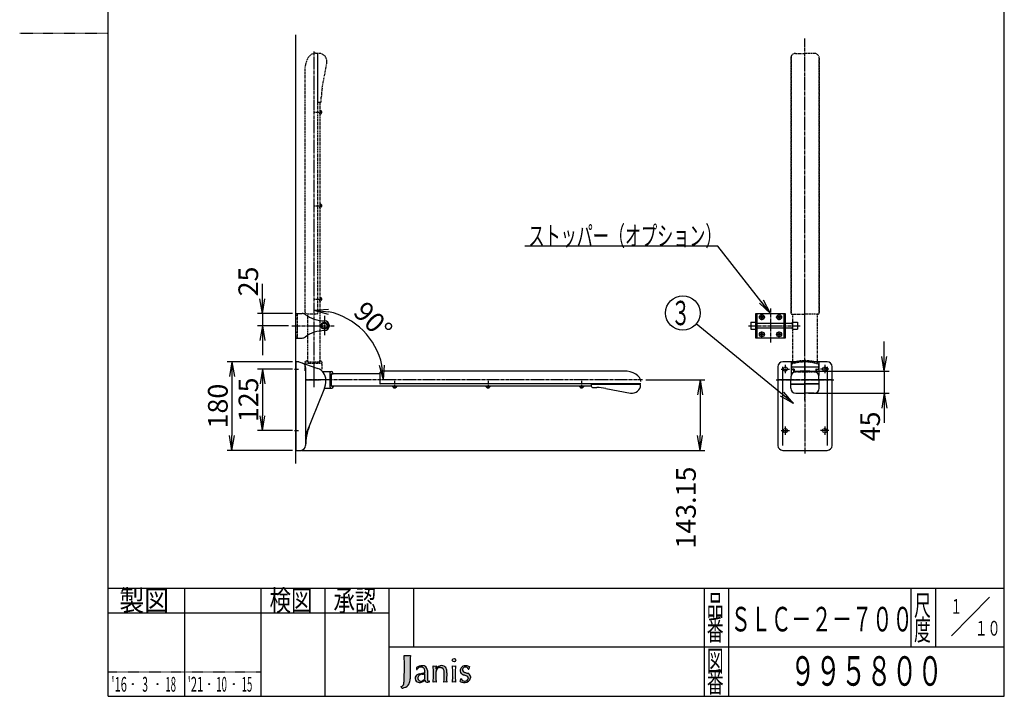
# Model space of a CAD drawing. Extents: x -6 to 1994, y 143 to 2894.
# Drawn here: x -6 to 1994, y 143 to 1519 of the extents above; entities that cross this region are included whole.
import ezdxf
from ezdxf.enums import TextEntityAlignment as Align

# ---------------------------------------------------------------- set-up
doc = ezdxf.new("R2010")
doc.units = 0
for name, pattern in [('EXLTYPE1', [3, 2, -1]), ('EXLTYPE2', [2, 1, -1]), ('EXLTYPE3', [10, 7, -1, 1, -1]), ('EXLTYPE7', [13, 10, -1, 1, -1]), ('EXLTYPE9', [2.5, 1.5, -1])]:
    doc.linetypes.add(name, pattern=pattern)
doc.layers.get('0').update_dxf_attribs({"linetype": 'CONTINUOUS'})
doc.layers.get('DEFPOINTS').update_dxf_attribs({"linetype": 'CONTINUOUS'})
for name, color, linetype in [('図', 7, 'CONTINUOUS'), ('図枠', 7, 'CONTINUOUS'), ('寸法', 7, 'CONTINUOUS')]:
    doc.layers.add(name, color=color, linetype=linetype)
doc.styles.add('EXCADDIM1', font='monotxt', dxfattribs={"width": 0.84, "bigfont": 'extfont'})
doc.styles.add('EXCADSTD', font='monotxt', dxfattribs={"bigfont": 'extfont'})
doc.styles.get("Standard").update_dxf_attribs({"font": 'monotxt', "bigfont": 'extfont'})
doc.dimstyles.new('ISO-25', dxfattribs={"dimtxt": 2.5, "dimasz": 2.5, "dimexe": 1.25, "dimexo": 0.625, "dimtad": 1, "dimtxsty": 'STANDARD', "dimcen": 2.5, "dimazin": 3, "dimtfac": 1, "dimtmove": 0, "dimatfit": 3})

# ---------------------------------------------------------------- blocks, each defined once
blk = doc.blocks.new('EX_NORM')
at = {"color": 0, "linetype": 'CONTINUOUS'}
for q in [(-1, 0.167), (-1, 0), (-1, -0.167)]:
    blk.add_line((0, 0), q, dxfattribs=at)
blk = doc.blocks.new('*D21')
at = {"layer": 'DEFPOINTS', "color": 0}
for p in [(555, 808.2), (487.2, 683.2), (555, 683.2)]:
    blk.add_point(p, dxfattribs=at)
at = {"layer": '寸法', "color": 3, "linetype": 'CONTINUOUS'}
for p, q in [((548, 808.2), (477.2, 808.2)), ((487.2, 778.2), (487.2, 713.2)), ((548, 683.2), (477.2, 683.2))]:
    blk.add_line(p, q, dxfattribs=at)
at = {"layer": '寸法', "color": 3, "xscale": 30, "yscale": 30, "zscale": 30}
for p, rotation in [((487.2, 808.2), 90), ((487.2, 683.2), 270)]:
    blk.add_blockref('EX_NORM', p, dxfattribs=dict(at, rotation=rotation))
at = {"layer": '寸法', "color": 2, "insert": (463.7, 745.7), "char_height": 40, "attachment_point": 5, "rotation": 90, "style": 'EXCADDIM1'}
blk.add_mtext('125', dxfattribs=at)
blk = doc.blocks.new('*D22')
at = {"layer": 'DEFPOINTS', "color": 0}
for p in [(555, 823), (425.2, 643), (555, 643)]:
    blk.add_point(p, dxfattribs=at)
at = {"layer": '寸法', "color": 3, "linetype": 'CONTINUOUS'}
for p, q in [((548, 823), (415.2, 823)), ((425.2, 793), (425.2, 673)), ((548, 643), (415.2, 643))]:
    blk.add_line(p, q, dxfattribs=at)
at = {"layer": '寸法', "color": 3, "xscale": 30, "yscale": 30, "zscale": 30}
for p, rotation in [((425.2, 823), 90), ((425.2, 643), 270)]:
    blk.add_blockref('EX_NORM', p, dxfattribs=dict(at, rotation=rotation))
at = {"layer": '寸法', "color": 2, "insert": (401.7, 733), "char_height": 40, "attachment_point": 5, "rotation": 90, "style": 'EXCADDIM1'}
blk.add_mtext('180', dxfattribs=at)
blk = doc.blocks.new('*D23')
at = {"layer": 'DEFPOINTS', "color": 0}
for p in [(555, 921.3), (487, 896.3), (547, 896.3)]:
    blk.add_point(p, dxfattribs=at)
at = {"layer": '寸法', "color": 3, "linetype": 'CONTINUOUS'}
for p, q in [((487, 951.3), (487, 981.3)), ((548, 921.3), (477, 921.3)), ((487, 921.3), (487, 896.3)), ((540, 896.3), (477, 896.3)), ((487, 866.3), (487, 836.3))]:
    blk.add_line(p, q, dxfattribs=at)
at = {"layer": '寸法', "color": 3, "xscale": 30, "yscale": 30, "zscale": 30}
for p, rotation in [((487, 921.3), 270), ((487, 896.3), 90)]:
    blk.add_blockref('EX_NORM', p, dxfattribs=dict(at, rotation=rotation))
at = {"layer": '寸法', "color": 2, "insert": (463.5, 986.3), "char_height": 40, "attachment_point": 5, "rotation": 90, "style": 'EXCADDIM1'}
blk.add_mtext('25', dxfattribs=at)
blk = doc.blocks.new('*D24')
at = {"layer": 'DEFPOINTS', "color": 0}
for p in [(591.2, 928.1), (714.1, 857.1), (591.2, 786.1), (733.1, 786.1)]:
    blk.add_point(p, dxfattribs=at)
at = {"layer": '寸法', "color": 3, "linetype": 'CONTINUOUS'}
blk.add_arc((591.2, 786.1), 141.9, 12.1349, 77.8651, dxfattribs=at)
at = {"layer": '寸法', "color": 3, "xscale": 30, "yscale": 30, "zscale": 30}
for p, rotation in [((591.2, 928.1), 173.932571338176), ((733.1, 786.1), 276.0674286618225)]:
    blk.add_blockref('EX_NORM', p, dxfattribs=dict(at, rotation=rotation))
at = {"layer": '寸法', "color": 2, "insert": (708.2, 903.1), "char_height": 40, "attachment_point": 5, "rotation": 315, "style": 'EXCADDIM1'}
blk.add_mtext('90%%d', dxfattribs=at)
blk = doc.blocks.new('*D25')
at = {"layer": 'DEFPOINTS', "color": 0}
for p in [(1254.9, 786.1), (555, 643), (1376, 643)]:
    blk.add_point(p, dxfattribs=at)
at = {"layer": '寸法', "color": 3, "linetype": 'CONTINUOUS'}
for p, q in [((1266, 786.1), (1386, 786.1)), ((1376, 756.1), (1376, 673)), ((566.1, 643), (1386, 643))]:
    blk.add_line(p, q, dxfattribs=at)
at = {"layer": '寸法', "color": 3, "xscale": 30, "yscale": 30, "zscale": 30}
for p, rotation in [((1376, 786.1), 90), ((1376, 643), 270)]:
    blk.add_blockref('EX_NORM', p, dxfattribs=dict(at, rotation=rotation))
at = {"layer": '寸法', "color": 2, "insert": (1352.5, 526.6), "char_height": 40, "attachment_point": 5, "rotation": 90, "style": 'EXCADDIM1'}
blk.add_mtext('143.15', dxfattribs=at)
blk = doc.blocks.new('*D26')
at = {"layer": 'DEFPOINTS', "color": 0}
for p in [(1589.1, 804.1), (1589.1, 759.1), (1750.1, 759.1)]:
    blk.add_point(p, dxfattribs=at)
at = {"layer": '寸法', "color": 3, "linetype": 'CONTINUOUS'}
for p, q in [((1750.1, 834.1), (1750.1, 864.1)), ((1596.1, 804.1), (1760.1, 804.1)), ((1750.1, 804.1), (1750.1, 759.1)), ((1596.1, 759.1), (1760.1, 759.1)), ((1750.1, 729.1), (1750.1, 699.1))]:
    blk.add_line(p, q, dxfattribs=at)
at = {"layer": '寸法', "color": 3, "xscale": 30, "yscale": 30, "zscale": 30}
for p, rotation in [((1750.1, 804.1), 270), ((1750.1, 759.1), 90)]:
    blk.add_blockref('EX_NORM', p, dxfattribs=dict(at, rotation=rotation))
at = {"layer": '寸法', "color": 2, "insert": (1726.6, 691.6), "char_height": 40, "attachment_point": 5, "rotation": 90, "style": 'EXCADDIM1'}
blk.add_mtext('45', dxfattribs=at)

msp = doc.modelspace()

# ---------------------------------------------------------------- hatches: boundary and pattern name
at = {"linetype": 'CONTINUOUS'}
for points in [[(774.73, 173.22, -0.0173622), (774.81, 226.18, -0.0267628), (774.81, 226.18, 0.0737939), (787.73, 226.24, 0.0183879), (787.21, 178.48, -0.1144749), (785.12, 168.42, -0.1929163), (775.16, 160.61, -0.0603888), (769.89, 159.29), (768.65, 163.05, 0.0860918), (772.34, 165.02, 0.1331843)], [(833.87, 172.1, -0.0386228), (833.81, 204.64, -0.0398708), (839.71, 204.67, -0.1256886), (839.44, 199.15, -0.0367816), (839.44, 199.15, -0.2680215), (851.36, 205.33, -0.2571134), (859.51, 201.3, -0.1522526), (861.58, 194.6, -0.0158825), (861.43, 172.07, -0.0285251), (855.73, 172.07, -0.0452213), (856.02, 192.89, -0.0315567), (854.25, 199.04, -0.1476272), (842.73, 199.92, -0.3908145), (839.48, 191.84, -0.204626), (839.48, 191.84), (839.99, 172.05, -0.0304996)], [(907.73, 203.34, -0.0009362), (907.73, 203.34, 0.0681165), (906.1, 198.43), (899.93, 202.65, -0.3021126), (899.93, 202.65), (893.71, 197.88, -0.3704245), (893.71, 197.88), (894.04, 194.7, -0.0262822), (897.87, 191.63, -0.1800606), (903.99, 189.77, -0.0298131), (903.99, 189.77, -0.3153987), (909.62, 183.32), (909.59, 180.44, -0.3510306), (898.72, 171.33), (895.55, 171.33, -0.1053356), (888.53, 173.35, 0.1188608), (889.81, 178.48), (897.51, 173.76, -0.2447574), (897.51, 173.76), (904.93, 178.95, -0.3734163), (904.93, 178.95), (902.24, 184.15, -0.2612198), (895.96, 186.43, -0.0572748), (895.96, 186.43, -0.1189659), (890.96, 189.36, -0.2005227), (888.87, 194.07), (888.83, 195.86, -0.2622894), (894.2, 204.06, -0.0988461), (899.22, 205.27), (901.09, 205.27, -0.0920156)]]:
    msp.add_hatch(color=3, dxfattribs=at).paths.add_polyline_path(points)
h = msp.add_hatch(color=3, dxfattribs=at)
edge = h.paths.add_edge_path()
edge.add_arc((876.29, 216.58), 3.57, 0, 360)
h.paths.add_polyline_path([(873.09, 204.7, 0.1200284), (879.3, 172.06, -0.0401821), (873.1, 172.04, -0.0237522)])
h = msp.add_hatch(color=3, dxfattribs=at)
h.paths.add_polyline_path([(800.17, 201.36, -0.1769428), (800.17, 201.36), (800.17, 197.72), (801.05, 197.72, -0.2075336), (806.75, 201.99, -0.1226605), (811.78, 202.1, -0.3213716), (816.99, 195.71, -0.064704), (817.01, 192.33, -0.2577989), (815.95, 191.05, -0.0566026), (813.69, 190.26, -0.0166742), (805.37, 188.68, 0.1186092), (799.88, 186.05, 0.1699204), (797.49, 182.05, 0.1006533), (797.27, 178.59, 0.1675695), (799.44, 173.94, 0.137698), (803.37, 171.66, 0.0719814), (805.16, 171.37), (807.9, 171.37, 0.1944607), (816.99, 176.05, 0.1288538), (817.91, 173.75, 0.2098387), (820.91, 172.1), (823.08, 172.08, 0.094501), (826.22, 172.75), (826.22, 174.32, -0.239574), (823.48, 174.3, -0.2502312), (822.13, 176.83, -0.0104344), (822.31, 195.76, 0.4051016)])
h.paths.add_polyline_path([(817.14, 189.03, -0.0339435), (817.14, 189.03, -0.000111), (816.85, 178.68, -0.2253076), (809.76, 173.95), (808.03, 173.95, -0.3657968), (802.87, 179.43), (802.87, 181.39, -0.2530798), (806.36, 186.21, -0.0724474)])

# ---------------------------------------------------------------- linework, layer by layer
at = {"color": 3, "linetype": 'CONTINUOUS'}
for p, q in [((800.17, 201.36), (800.17, 197.72)), ((898.84, 202.62), (899.93, 202.65)), ((901.09, 205.27), (899.22, 205.27)), ((800.17, 197.72), (801.05, 197.72)), ((802.87, 181.39), (802.87, 179.43)), ((839.48, 191.84), (839.48, 181.05)), ((888.83, 195.86), (888.87, 194.07)), ((893.71, 197.88), (893.62, 196.11)), ((904.87, 180.51), (904.93, 178.95)), ((905.24, 198.43), (906.1, 198.43)), ((909.62, 183.32), (909.59, 180.44)), ((769.89, 159.29), (768.65, 163.05)), ((805.16, 171.37), (807.9, 171.37)), ((808.03, 173.95), (809.76, 173.95)), ((820.91, 172.1), (823.08, 172.1)), ((826.22, 172.75), (826.22, 174.32)), ((890.69, 178.48), (889.81, 178.48)), ((895.55, 171.33), (898.72, 171.33)), ((897.51, 173.76), (899.13, 173.76))]:
    msp.add_line(p, q, dxfattribs=at)
msp.add_circle((876.29, 216.58), 3.57, dxfattribs=at)
for centre, radius, start, end in [((280.34, 200.52), 495.14, 356.83902, 2.97113), ((781.09, 269.74), 44.01, 261.79862, 278.68034), ((1436.54, 195.3), 649.55, 177.26959, 181.48331), ((811.27, 187.62), 17.67, 88.77, 128.90686), ((808.83, 193.29), 8.95, 103.42679, 150.32426), ((809.48, 191.94), 10.42, 77.23143, 105.20342), ((812.07, 195.02), 10.27, 4.14822, 92.36001), ((809.93, 195.27), 7.07, 3.53764, 74.80136), ((836.71, 216.22), 11.93, 255.9342, 284.58964), ((630.12, 187.99), 204.37, 355.54052, 4.6734), ((877.06, 200.08), 37.62, 172.98752, 181.41344), ((850.75, 191.93), 13.42, 87.42068, 147.43615), ((848.01, 193.24), 8.52, 42.91644, 128.30155), ((851.77, 195.92), 9.42, 34.84394, 92.52071), ((849.79, 194.63), 11.79, 359.86583, 34.49363), ((876.15, 217.53), 13.19, 256.62095, 283.99846), ((651.69, 188.32), 222.01, 355.79404, 4.22965), ((1082.25, 188.19), 203.59, 175.33876, 184.54286), ((898.8, 195.2), 9.98, 117.4084, 176.19647), ((899.04, 197.27), 5.36, 92.11404, 173.4175), ((899.77, 192.1), 13.2, 92.38302, 114.96353), ((899.41, 196.54), 6.13, 17.92452, 85.16543), ((900.85, 195.17), 10.11, 67.66152, 88.69073), ((1221.64, 1015.03), 870.28, 248.64221, 248.85678), ((924.84, 194.9), 19.07, 153.75919, 169.34628), ((805.91, 179.78), 8.72, 164.85895, 187.84956), ((804.4, 180.64), 7.05, 129.83449, 168.40894), ((808.1, 175.96), 13.01, 102.09884, 129.15567), ((809.07, 180.58), 6.25, 115.74037, 172.54917), ((785.85, 314.12), 126.95, 278.84383, 282.66492), ((814.57, 168.83), 19.22, 98.71272, 115.28747), ((805.61, 228.75), 41.36, 278.40885, 286.18514), ((811.34, 200.64), 10.64, 282.71958, 295.67811), ((815.32, 192.65), 1.72, 291.52049, 349.34459), ((-22472.02, 822.33), 23297.76, 358.416901, 358.442342), ((804.01, 193.92), 13.11, 353.03153, 7.83995), ((1275.65, 181.93), 453.55, 178.25266, 180.64396), ((913.41, 180.92), 73.95, 179.89775, 186.88557), ((850.57, 192.08), 11.08, 134.97875, 181.23699), ((844.94, 193.03), 11.07, 359.2495, 32.84055), ((691.12, 184.78), 165.1, 355.58625, 2.81612), ((1024.66, 179.91), 163.42, 176.21318, 182.74888), ((800.19, 192.33), 61.43, 358.47753, 2.11723), ((895.56, 194.22), 6.69, 181.23939, 226.59429), ((899.53, 198.24), 12.34, 226.04024, 253.17767), ((907.3, 199.38), 14.07, 193.43758, 199.45964), ((900.07, 198.31), 7.04, 210.95013, 251.77947), ((889.17, 157.95), 29.28, 63.4905, 76.60259), ((916.54, 241.94), 53.66, 249.64207, 256.47271), ((898.47, 182.67), 11.35, 271.29488, 348.66542), ((900.31, 179.98), 4.59, 6.53892, 65.09756), ((902.2, 182.52), 7.46, 6.15426, 76.1751), ((764.83, 174.68), 12.23, 288.17152, 307.85378), ((767.1, 181.72), 22.6, 277.0901, 290.91342), ((767.09, 170.34), 7.48, 314.59239, 344.93741), ((705.14, 176.73), 69.67, 353.12748, 357.1062), ((770.39, 176.94), 17.01, 286.29661, 329.97322), ((764.49, 177.96), 22.73, 335.18606, 1.30808), ((805.09, 179.4), 7.86, 185.95861, 224.0092), ((805.46, 179.81), 8.41, 224.28975, 255.65059), ((808.7, 179.75), 5.83, 183.07078, 263.4402), ((805.29, 177.7), 6.33, 252.33849, 268.807), ((806.66, 184.95), 13.64, 275.21588, 319.23364), ((808.32, 183.78), 9.94, 278.33351, 329.12215), ((821.83, 176.65), 4.88, 187.11676, 216.48605), ((821.29, 176.34), 4.26, 217.40815, 264.81187), ((825.18, 176.83), 3.05, 179.91175, 236.1066), ((822.9, 180.65), 8.57, 271.22205, 292.81595), ((824.82, 177.01), 3.02, 243.61917, 297.50978), ((836.58, 132.51), 39.69, 85.071, 93.9183), ((858.58, 140.6), 31.6, 84.82155, 95.17845), ((876.41, 106.8), 65.33, 87.46575, 92.90832), ((878.53, 178.58), 11.28, 332.39875, 359.51244), ((896.79, 188.82), 17.53, 241.88296, 265.93541), ((898.64, 182.67), 8.98, 207.76899, 262.78173), ((899.04, 179.7), 5.94, 270.88674, 352.79254)]:
    msp.add_arc(centre, radius, start, end, dxfattribs=at)
at = {"layer": '図', "color": 7, "linetype": 'CONTINUOUS'}
msp.add_line((555, 616), (555, 1488), dxfattribs=at)
at = {"layer": '図', "color": 6, "linetype": 'EXLTYPE3'}
for p, q in [((1589.1, 744.3), (1589.1, 1480.04)), ((591.2, 1453.89), (591.2, 771.15)), ((1519.1, 931.35), (1519.1, 861.35)), ((613, 916.35), (613, 876.35)), ((547, 896.35), (633, 896.35)), ((1474.1, 896.35), (1579.1, 896.35)), ((1589.1, 827.77), (1589.1, 636.87)), ((552.2, 808.2), (561.4, 808.2)), ((591.2, 801.15), (591.2, 771.15)), ((1540.49, 808.15), (1557.81, 808.15)), ((1549.15, 816.81), (1549.15, 799.49)), ((1637.81, 808.15), (1620.49, 808.15)), ((1629.15, 816.81), (1629.15, 799.49)), ((576.2, 786.15), (606.2, 786.15)), ((1258.94, 786.15), (576.2, 786.15)), ((755.4, 784.53), (755.4, 768.84)), ((945.4, 784.53), (945.4, 768.84)), ((1135.4, 784.53), (1135.4, 768.84)), ((1530.67, 786.15), (1647.53, 786.15)), ((552.2, 683.2), (561.4, 683.2)), ((1540.49, 683.15), (1557.81, 683.15)), ((1549.15, 691.81), (1549.15, 674.49)), ((1637.81, 683.15), (1620.49, 683.15)), ((1629.15, 691.81), (1629.15, 674.49))]:
    msp.add_line(p, q, dxfattribs=at)
at = {"layer": '図', "color": 6, "linetype": 'EXLTYPE9'}
for p, q in [((594.7, 1450.35), (599.2, 1450.35)), ((599.2, 1450.35), (599.2, 921.35)), ((599.2, 1448.85), (599.7, 1448.85)), ((599.7, 1350.35), (599.7, 1450.1)), ((599.7, 1450.1), (601.17, 1450.1)), ((1560.93, 1443.94), (1560.93, 920.88)), ((1570.1, 1449.95), (1589.1, 1449.95)), ((1608.1, 1449.95), (1589.1, 1449.95)), ((1617.27, 1443.94), (1617.27, 920.88)), ((608.41, 1379.48), (617.88, 1429.97)), ((1560.1, 1439.95), (1560.1, 922.95)), ((1618.1, 1439.95), (1618.1, 922.95)), ((573.2, 1415.85), (573.2, 925.35)), ((599.2, 1382.6), (599.7, 1382.6)), ((599.2, 1381.1), (599.7, 1381.1)), ((606.7, 1352.35), (606.7, 1361.06)), ((606.7, 1352.35), (606.7, 1361.06)), ((599.2, 1355.35), (599.7, 1355.35)), ((604.7, 1350.35), (599.7, 1350.35)), ((603.7, 1350.35), (603.7, 822.01)), ((592.82, 1330.35), (608.51, 1330.35)), ((603.7, 1334.6), (604.2, 1334.6)), ((603.7, 1334.6), (603.7, 1330.35)), ((603.7, 1326.1), (603.7, 1330.35)), ((603.7, 1326.1), (604.2, 1326.1)), ((604.2, 1334.6), (604.2, 1330.35)), ((604.2, 1334.6), (606.71, 1332.65)), ((604.2, 1326.1), (604.2, 1330.35)), ((604.2, 1326.1), (606.71, 1328.05)), ((607.1, 1331.86), (607.1, 1330.35)), ((607.1, 1328.84), (607.1, 1330.35)), ((592.82, 1140.35), (608.51, 1140.35)), ((603.7, 1144.6), (604.2, 1144.6)), ((603.7, 1144.6), (603.7, 1140.35)), ((603.7, 1136.1), (603.7, 1140.35)), ((604.2, 1144.6), (604.2, 1140.35)), ((604.2, 1144.6), (606.71, 1142.65)), ((604.2, 1136.1), (604.2, 1140.35)), ((607.1, 1141.86), (607.1, 1140.35)), ((607.1, 1138.84), (607.1, 1140.35)), ((603.7, 1136.1), (604.2, 1136.1)), ((604.2, 1136.1), (606.71, 1138.05)), ((592.82, 950.35), (608.51, 950.35)), ((603.7, 954.6), (604.2, 954.6)), ((603.7, 954.6), (603.7, 950.35)), ((603.7, 946.1), (603.7, 950.35)), ((603.7, 946.1), (604.2, 946.1)), ((604.2, 954.6), (604.2, 950.35)), ((604.2, 954.6), (606.71, 952.65)), ((604.2, 946.1), (604.2, 950.35)), ((604.2, 946.1), (606.71, 948.05)), ((607.1, 951.86), (607.1, 950.35)), ((607.1, 948.84), (607.1, 950.35)), ((578.2, 920.35), (598.2, 920.35)), ((578.7, 920.35), (578.7, 822.01)), ((1563.1, 919.95), (1589.1, 919.95)), ((1564.1, 919.95), (1564.1, 821.47)), ((1615.1, 919.95), (1589.1, 919.95)), ((1614.1, 919.95), (1614.1, 821.47)), ((578.1, 825.59), (574.2, 823.34)), ((574.2, 804.45), (574.2, 823.34)), ((578.55, 822.01), (578.55, 825.33)), ((603.85, 822.01), (578.55, 822.01)), ((603.85, 822.01), (603.85, 825.33)), ((604.3, 825.59), (608.2, 823.34)), ((608.2, 808.33), (608.2, 823.34)), ((1561.86, 818.09), (1563.86, 821.39)), ((1616.36, 818.09), (1614.36, 821.39)), ((606.2, 819.5), (576.2, 819.5)), ((1561.86, 818.09), (1561.86, 808.03)), ((1566.57, 808.03), (1561.86, 808.03)), ((1566.87, 807.74), (1567.02, 803.31)), ((1567.52, 802.83), (1610.69, 802.83)), ((1611.35, 807.74), (1611.19, 803.31)), ((1611.65, 808.03), (1616.36, 808.03)), ((1616.36, 818.09), (1616.36, 808.03))]:
    msp.add_line(p, q, dxfattribs=at)
at = {"layer": '図', "color": 6, "linetype": 'CONTINUOUS'}
for p, q in [((1589.1, 834.17), (1589.1, 979.73)), ((555, 871.35), (555, 921.35)), ((555, 921.35), (568, 921.35)), ((1489.1, 871.35), (1489.1, 921.35)), ((1489.1, 921.35), (1549.1, 921.35)), ((1492.3, 871.35), (1492.3, 921.35)), ((1545.9, 921.35), (1545.9, 871.35)), ((1549.1, 921.35), (1549.1, 871.35)), ((1479.1, 903.35), (1479.1, 889.35)), ((1479.1, 903.35), (1489.1, 903.35)), ((1489.1, 889.35), (1489.1, 903.35)), ((1492.3, 901.35), (1545.9, 901.35)), ((1492.3, 901.35), (1545.9, 901.35)), ((1499.71, 914.46), (1499, 914.46)), ((1499, 914.46), (1499, 913.24)), ((1499, 913.24), (1499.71, 913.24)), ((1502.21, 916.45), (1500.99, 916.45)), ((1500.99, 916.45), (1500.99, 915.74)), ((1500.99, 911.96), (1500.99, 911.25)), ((1500.99, 911.25), (1502.21, 911.25)), ((1502.21, 915.74), (1502.21, 916.45)), ((1502.21, 911.25), (1502.21, 911.96)), ((1504.2, 914.46), (1503.48, 914.46)), ((1503.48, 913.24), (1504.2, 913.24)), ((1504.2, 914.46), (1504.2, 913.24)), ((1534.71, 914.46), (1534, 914.46)), ((1534, 914.46), (1534, 913.24)), ((1534, 913.24), (1534.71, 913.24)), ((1537.21, 916.45), (1535.99, 916.45)), ((1535.99, 916.45), (1535.99, 915.74)), ((1535.99, 911.96), (1535.99, 911.25)), ((1535.99, 911.25), (1537.21, 911.25)), ((1537.21, 915.74), (1537.21, 916.45)), ((1537.21, 911.25), (1537.21, 911.96)), ((1539.2, 914.46), (1538.48, 914.46)), ((1538.48, 913.24), (1539.2, 913.24)), ((1539.2, 914.46), (1539.2, 913.24)), ((1549.1, 901.35), (1564.1, 901.35)), ((1564.1, 889.35), (1564.1, 903.35)), ((1564.1, 903.35), (1574.1, 903.35)), ((1574.1, 903.35), (1574.1, 889.35)), ((1479.1, 889.35), (1489.1, 889.35)), ((1545.9, 891.35), (1492.3, 891.35)), ((1545.9, 891.35), (1492.3, 891.35)), ((1502.21, 881.45), (1500.99, 881.45)), ((1500.99, 881.45), (1500.99, 880.74)), ((1502.21, 880.74), (1502.21, 881.45)), ((1537.21, 881.45), (1535.99, 881.45)), ((1535.99, 881.45), (1535.99, 880.74)), ((1537.21, 880.74), (1537.21, 881.45)), ((1564.1, 891.35), (1549.1, 891.35)), ((1564.1, 889.35), (1574.1, 889.35)), ((555, 871.35), (568, 871.35)), ((1549.1, 871.35), (1489.1, 871.35)), ((1499.71, 879.46), (1499, 879.46)), ((1499, 879.46), (1499, 878.24)), ((1499, 878.24), (1499.71, 878.24)), ((1500.99, 876.96), (1500.99, 876.25)), ((1500.99, 876.25), (1502.21, 876.25)), ((1502.21, 876.25), (1502.21, 876.96)), ((1504.2, 879.46), (1503.48, 879.46)), ((1503.48, 878.24), (1504.2, 878.24)), ((1504.2, 879.46), (1504.2, 878.24)), ((1534, 879.46), (1534, 878.24)), ((1534.71, 879.46), (1534, 879.46)), ((1534, 878.24), (1534.71, 878.24)), ((1535.99, 876.96), (1535.99, 876.25)), ((1535.99, 876.25), (1537.21, 876.25)), ((1537.21, 876.25), (1537.21, 876.96)), ((1539.2, 879.46), (1538.48, 879.46)), ((1538.48, 878.24), (1539.2, 878.24)), ((1539.2, 879.46), (1539.2, 878.24)), ((555, 823), (555, 643)), ((561.3, 823), (555, 823)), ((561.3, 823), (599.45, 809.54)), ((1634.15, 823), (1544.15, 823)), ((1561.05, 823), (1561.05, 794.64)), ((1617.15, 823), (1617.15, 795.23)), ((574.8, 811.12), (574.8, 653.34)), ((609.5, 803.15), (628.39, 803.15)), ((624.55, 771.15), (624.55, 801.15)), ((630.64, 799.25), (628.39, 803.15)), ((1220.9, 804.15), (730.4, 804.15)), ((1534.15, 813), (1534.15, 653)), ((1543.65, 813), (1543.65, 653)), ((1561.05, 813), (1617.15, 813)), ((1561.05, 807.65), (1565.3, 807.65)), ((1565.8, 807.15), (1565.8, 801.84)), ((1565.8, 803.65), (1575.02, 803.65)), ((1603.23, 803.65), (1611.8, 803.65)), ((1612.4, 807.15), (1612.4, 801.9)), ((1617.15, 807.65), (1612.9, 807.65)), ((1634.65, 653), (1634.65, 813)), ((1644.15, 653), (1644.15, 813)), ((627.06, 798.8), (630.38, 798.8)), ((627.06, 773.5), (627.06, 798.8)), ((725.4, 798.65), (627.06, 798.65)), ((725.4, 799.15), (725.4, 779.15)), ((1560.1, 778.15), (1560.92, 793.8)), ((1618.1, 778.15), (1617.28, 793.8)), ((575.54, 674.86), (612.4, 766.7)), ((613.38, 769.15), (628.39, 769.15)), ((1155.4, 773.65), (627.06, 773.65)), ((627.06, 773.5), (630.38, 773.5)), ((630.64, 773.05), (628.39, 769.15)), ((1255.4, 778.15), (726.4, 778.15)), ((751.15, 773.65), (751.15, 773.15)), ((751.15, 773.65), (755.4, 773.65)), ((751.15, 773.15), (755.4, 773.15)), ((751.15, 773.15), (753.1, 770.64)), ((753.89, 770.25), (755.4, 770.25)), ((759.65, 773.65), (755.4, 773.65)), ((759.65, 773.15), (755.4, 773.15)), ((756.91, 770.25), (755.4, 770.25)), ((759.65, 773.15), (757.7, 770.64)), ((759.65, 773.65), (759.65, 773.15)), ((941.15, 773.65), (941.15, 773.15)), ((941.15, 773.65), (945.4, 773.65)), ((941.15, 773.15), (945.4, 773.15)), ((941.15, 773.15), (943.1, 770.64)), ((943.89, 770.25), (945.4, 770.25)), ((949.65, 773.65), (945.4, 773.65)), ((949.65, 773.15), (945.4, 773.15)), ((946.91, 770.25), (945.4, 770.25)), ((949.65, 773.15), (947.7, 770.64)), ((949.65, 773.65), (949.65, 773.15)), ((1131.15, 773.65), (1131.15, 773.15)), ((1131.15, 773.65), (1135.4, 773.65)), ((1131.15, 773.15), (1135.4, 773.15)), ((1131.15, 773.15), (1133.1, 770.64)), ((1133.89, 770.25), (1135.4, 770.25)), ((1139.65, 773.65), (1135.4, 773.65)), ((1139.65, 773.15), (1135.4, 773.15)), ((1136.91, 770.25), (1135.4, 770.25)), ((1139.65, 773.15), (1137.7, 770.64)), ((1139.65, 773.65), (1139.65, 773.15)), ((1155.4, 777.65), (1255.15, 777.65)), ((1155.4, 772.65), (1155.4, 777.65)), ((1157.4, 770.65), (1166.11, 770.65)), ((1157.4, 770.65), (1166.11, 770.65)), ((1160.4, 778.15), (1160.4, 777.65)), ((1184.53, 768.94), (1235.02, 759.47)), ((1186.15, 778.15), (1186.15, 777.65)), ((1187.65, 778.15), (1187.65, 777.65)), ((1560.1, 778.15), (1589.1, 778.15)), ((1560.35, 769.15), (1560.35, 777.65)), ((1560.35, 777.65), (1589.1, 777.65)), ((1561.55, 778.15), (1561.55, 777.65)), ((1618.1, 778.15), (1589.1, 778.15)), ((1617.85, 777.65), (1589.1, 777.65)), ((1616.65, 778.15), (1616.65, 777.65)), ((1617.85, 769.15), (1617.85, 777.65)), ((1570.3, 759.15), (1589.1, 759.15)), ((1607.9, 759.15), (1589.1, 759.15)), ((574.8, 673), (575.54, 674.86)), ((555, 643), (564.8, 643)), ((574.8, 653.68), (574.8, 653)), ((574.8, 653.52), (574.8, 653)), ((1544.15, 643), (1634.15, 643))]:
    msp.add_line(p, q, dxfattribs=at)
at = {"layer": '図', "color": 6, "linetype": 'EXLTYPE1'}
for p, q in [((558.2, 871.35), (558.2, 921.35)), ((555, 916.65), (557.7, 919.35)), ((555, 911.05), (557.7, 908.35)), ((558.2, 919.35), (557.7, 919.35)), ((558.2, 908.35), (557.7, 908.35)), ((1489.1, 901.55), (1492.3, 901.55)), ((1545.9, 901.55), (1549.1, 901.55)), ((555, 881.65), (557.7, 884.35)), ((558.2, 884.35), (557.7, 884.35)), ((1489.1, 891.15), (1492.3, 891.15)), ((1545.9, 891.15), (1549.1, 891.15)), ((555, 876.05), (557.7, 873.35)), ((558.2, 873.35), (557.7, 873.35))]:
    msp.add_line(p, q, dxfattribs=at)
at = {"layer": '図', "color": 6, "linetype": 'EXLTYPE7'}
for p, q in [((1507.72, 913.85), (1495.48, 913.85)), ((1501.6, 907.73), (1501.6, 919.97)), ((1542.72, 913.85), (1530.48, 913.85)), ((1536.6, 907.73), (1536.6, 919.97)), ((1501.6, 872.73), (1501.6, 884.97)), ((1536.6, 872.73), (1536.6, 884.97)), ((1507.72, 878.85), (1495.48, 878.85)), ((1542.72, 878.85), (1530.48, 878.85)), ((1644.6, 786.15), (1533.6, 786.15))]:
    msp.add_line(p, q, dxfattribs=at)
at = {"layer": '図', "color": 6, "linetype": 'CONTINUOUS'}
for centre, radius in [((613, 896.35), 7), ((613, 896.35), 5.2), ((1501.6, 913.85), 5.1), ((1536.6, 913.85), 5.1), ((1501.6, 878.85), 5.1), ((1536.6, 878.85), 5.1)]:
    msp.add_circle(centre, radius, dxfattribs=at)
at = {"layer": '図', "color": 6, "linetype": 'EXLTYPE1'}
for centre in [(1549.15, 808.15), (1629.15, 808.15), (1549.15, 683.15), (1629.15, 683.15)]:
    msp.add_circle(centre, 4.25, dxfattribs=at)
at = {"layer": '図', "color": 6, "linetype": 'EXLTYPE9'}
for centre, radius, start, end in [((601.17, 1433.1), 17, 349.38034, 90), ((1570.1, 1439.95), 10, 90, 180), ((1608.1, 1439.95), 10, 0, 90), ((706.7, 1361.06), 100, 169.38034, 180), ((604.7, 1352.35), 2, 270, 0), ((606.1, 1331.86), 1, 0, 52.19347), ((606.1, 1328.84), 1, 307.80653, 0), ((606.1, 1141.86), 1, 0, 52.19347), ((606.1, 1138.84), 1, 307.80653, 0), ((606.1, 951.86), 1, 0, 52.19347), ((606.1, 948.84), 1, 307.80653, 0), ((578.2, 925.35), 5, 180, 270), ((598.2, 921.35), 1, 270, 0), ((598.2, 921.35), 1, 270, 0), ((1563.1, 922.95), 3, 180, 270), ((1563.1, 922.95), 3, 180, 270), ((1615.1, 922.95), 3, 270, 0), ((578.25, 825.33), 0.3, 0, 120), ((604.15, 825.33), 0.3, 60, 180), ((1589.11, 740.23), 82.49, 70.71004, 109.21638), ((1589.11, 740.23), 85, 72.71897, 107.29113), ((1566.57, 807.73), 0.3, 2, 90), ((1567.52, 803.33), 0.5, 182, 270), ((1610.69, 803.33), 0.5, 270, 358), ((1611.65, 807.73), 0.3, 90, 178)]:
    msp.add_arc(centre, radius, start, end, dxfattribs=at)
at = {"layer": '図', "color": 6, "linetype": 'CONTINUOUS'}
for centre, radius, start, end in [((568, 911.35), 10, 53.1301, 90), ((613, 971.35), 65, 233.1301, 270), ((613, 896.35), 10, 270, 90), ((1499.71, 915.74), 1.27, 270, 0), ((1499.71, 911.96), 1.27, 0, 90), ((1503.48, 915.74), 1.27, 180, 270), ((1503.48, 911.96), 1.27, 90, 180), ((1534.71, 915.74), 1.27, 270, 0), ((1534.71, 911.96), 1.27, 0, 90), ((1538.48, 915.74), 1.27, 180, 270), ((1538.48, 911.96), 1.27, 90, 180), ((613, 821.35), 65, 90, 126.8699), ((1499.71, 880.74), 1.27, 270, 0), ((1503.48, 880.74), 1.27, 180, 270), ((1534.71, 880.74), 1.27, 270, 0), ((1538.48, 880.74), 1.27, 180, 270), ((568, 881.35), 10, 270, 306.8699), ((1499.71, 876.96), 1.27, 0, 90), ((1503.48, 876.96), 1.27, 90, 180), ((1534.71, 876.96), 1.27, 0, 90), ((1538.48, 876.96), 1.27, 90, 180), ((564.8, 811.12), 10, 0, 70.28017), ((1544.15, 813), 10, 90, 180), ((1634.15, 813), 10, 0, 90), ((591.2, 786.15), 24.8, 0, 70.56298), ((730.4, 799.15), 5, 90, 180), ((1570.91, 793.28), 10, 95.49479, 177), ((1565.3, 807.15), 0.5, 0, 90), ((1589.1, 604.15), 200, 90, 95.49479), ((1589.1, 604.15), 200, 84.50521, 90), ((1607.29, 793.28), 10, 3, 84.50521), ((1612.9, 807.15), 0.5, 90, 180), ((630.38, 799.1), 0.3, 270, 30), ((630.38, 773.2), 0.3, 330, 90), ((726.4, 779.15), 1, 180, 270), ((753.89, 771.25), 1, 217.80653, 270), ((756.91, 771.25), 1, 270, 322.19347), ((943.89, 771.25), 1, 217.80653, 270), ((946.91, 771.25), 1, 270, 322.19347), ((1133.89, 771.25), 1, 217.80653, 270), ((1136.91, 771.25), 1, 270, 322.19347), ((1157.4, 772.65), 2, 180, 270), ((1166.11, 670.65), 100, 79.38034, 90), ((1238.15, 776.18), 17, 259.38034, 0), ((1570.35, 769.15), 10, 180, 270), ((1607.85, 769.15), 10, 270, 0), ((674.8, 653.68), 100, 158.13356, 180), ((564.8, 653), 10, 270, 0), ((1544.15, 653), 10, 180, 270), ((1634.15, 653), 10, 270, 0)]:
    msp.add_arc(centre, radius, start, end, dxfattribs=at)
at = {"layer": '図', "color": 6, "linetype": 'EXLTYPE9'}
for centre, major_axis, ratio, start_param, end_param in [((594.7, 1415.85), (0, 34.5), 0.6231884, 0, 1.5707963), ((576.2, 821.5), (0, -2), 1, 4.712389, 6.2831853), ((606.2, 821.5), (0, -2), 1, 0, 1.5707963)]:
    msp.add_ellipse(centre, major_axis=major_axis, ratio=ratio, start_param=start_param, end_param=end_param, dxfattribs=at)
at = {"layer": '図', "color": 6, "linetype": 'CONTINUOUS'}
for centre, major_axis, ratio, start_param, end_param in [((626.55, 801.15), (-2, 0), 1, 4.712389, 6.2831853), ((1220.9, 782.65), (34.5, 0), 0.6231884, 0, 1.5707963), ((591.2, 786.15), (0, -37.5), 0.6613333, 1.0253696, 1.5707963), ((626.55, 771.15), (-2, 0), 1, 0, 1.5707963)]:
    msp.add_ellipse(centre, major_axis=major_axis, ratio=ratio, start_param=start_param, end_param=end_param, dxfattribs=at)
at = {"layer": '図枠', "color": 7, "linetype": 'CONTINUOUS'}
for p, q in [((174, 143), (174, 2893)), ((1994, 143), (1994, 2893)), ((174, 363), (1994, 363)), ((174, 143), (1994, 143))]:
    msp.add_line(p, q, dxfattribs=at)
at = {"layer": '図枠', "color": 6, "linetype": 'EXLTYPE2'}
for p, q in [((-6, 1491), (174, 1491)), ((174, 193), (484, 193))]:
    msp.add_line(p, q, dxfattribs=at)
at = {"layer": '図枠', "color": 6, "linetype": 'CONTINUOUS'}
for p, q in [((329, 363), (329, 143)), ((484, 363), (484, 143)), ((614, 363), (614, 143)), ((744, 363), (744, 143)), ((794, 363), (794, 243)), ((1384, 363), (1384, 143)), ((1434, 363), (1434, 143)), ((1804, 363), (1804, 243)), ((1854, 363), (1854, 243)), ((1886.65, 266), (1963.99, 344.7)), ((174, 313), (744, 313)), ((1994, 243), (744, 243))]:
    msp.add_line(p, q, dxfattribs=at)
for centre in [(224, 168), (224, 168), (274, 168), (274, 168), (379, 168), (379, 168), (379, 168), (429, 168), (429, 168), (429, 168)]:
    msp.add_circle(centre, 1, dxfattribs=at)
at = {"layer": '寸法', "color": 3, "linetype": 'CONTINUOUS'}
msp.add_circle((1341, 922.17), 35, dxfattribs=at)

# ---------------------------------------------------------------- texts
at = {"layer": '図枠', "color": 2, "linetype": 'CONTINUOUS', "style": 'EXCADSTD'}
for s, height, width, p, p2 in [('製図', 42.5, 1.509694, (196.5, 316.75), (297.33, 316.75)), ('検図', 42.5, 1.303827, (501.5, 316.75), (588.58, 316.75)), ('承認', 42.5, 1.303827, (631.5, 316.75), (718.58, 316.75)), ('品', 42.5, 1.12, (1389.75, 306.75), (1423.75, 306.75)), ('尺', 42.5, 1.12, (1810.75, 306.75), (1844.75, 306.75)), ('１', 30, 1.101333, (1884.54, 310.72), (1908.14, 310.72)), ('ＳＬＣ－２－７００', 50, 0.977358, (1437.99, 274.86), (1807.99, 274.86)), ('番', 42.5, 1.12, (1389.75, 256.75), (1423.75, 256.75)), ('度', 42.5, 1.12, (1810.75, 256.75), (1844.75, 256.75)), ('１０', 30, 1.098531, (1934.28, 266.35), (1986.07, 266.35)), ('図', 42.5, 1.12, (1389.75, 193.75), (1423.75, 193.75)), ('番', 42.5, 1.12, (1389.75, 150.75), (1423.75, 150.75))]:
    msp.add_text(s, height=height, dxfattribs=dict(at, width=width)).set_placement(p, p2, align=Align.FIT)
at = {"layer": '図枠', "color": 7, "linetype": 'CONTINUOUS', "style": 'EXCADSTD', "width": 1.033333}
msp.add_text('９９５８００', height=60, dxfattribs=at).set_placement((1559, 164.5), (1869, 164.5), align=Align.FIT)
at = {"layer": '図枠', "color": 6, "linetype": 'CONTINUOUS', "style": 'EXCADSTD'}
for s, width, p, p2 in [("'16", 0.468978, (180.34, 152.45), (211.83, 152.45)), ('3', 0.468382, (243.07, 152.45), (254.44, 152.45)), ('18', 0.408649, (289.89, 152.45), (311.49, 152.45)), ("'21", 0.537609, (335.34, 152.45), (366.83, 152.45)), ('10', 0.408649, (393.32, 152.45), (414.92, 152.45)), ('15', 0.408649, (444.89, 152.45), (466.49, 152.45))]:
    msp.add_text(s, height=30, dxfattribs=dict(at, width=width)).set_placement(p, p2, align=Align.FIT)
at = {"layer": '寸法', "color": 2, "linetype": 'CONTINUOUS', "style": 'EXCADSTD'}
for s, height, width, p, p2 in [('ストッパー（オプション）', 40, 0.966197, (1027.5, 1058.95), (1419.5, 1058.95)), ('３', 49.5, 1.12, (1316.95, 897.42), (1356.55, 897.42))]:
    msp.add_text(s, height=height, dxfattribs=dict(at, width=width)).set_placement(p, p2, align=Align.FIT)

# ---------------------------------------------------------------- dimensions: what is measured, and where the dimension line sits
at = {"layer": '寸法', "color": 3, "linetype": 'CONTINUOUS'}
for base, p1, p2, override, picture, middle in [((487, 896.35), (555, 921.35), (547, 896.35), {"dimtxt": 40, "dimasz": 30, "dimexe": 10, "dimexo": 7, "dimgap": 0, "dimtad": 1, "dimjust": 1, "dimtih": 0, "dimtoh": 0, "dimdec": 1, "dimzin": 8, "dimlunit": 2, "dimtxsty": 'EXCADDIM1', "dimblk1": 'EX_NORM', "dimblk2": 'EX_NORM', "dimsah": 1, "dimse1": 0, "dimse2": 0, "dimclrd": 3, "dimclre": 3, "dimclrt": 2, "dimtmove": 2}, '*D23', (463.5, 986.35)), ((425.21, 643), (555, 823), (555, 643), {"dimtxt": 40, "dimasz": 30, "dimexe": 10, "dimexo": 7, "dimgap": 0, "dimtad": 1, "dimjust": 0, "dimtih": 0, "dimtoh": 0, "dimdec": 1, "dimzin": 8, "dimlunit": 2, "dimtxsty": 'EXCADDIM1', "dimblk1": 'EX_NORM', "dimblk2": 'EX_NORM', "dimsah": 1, "dimse1": 0, "dimse2": 0, "dimclrd": 3, "dimclre": 3, "dimclrt": 2, "dimtmove": 2}, '*D22', (401.71, 733)), ((487.21, 683.2), (555, 808.2), (555, 683.2), {"dimtxt": 40, "dimasz": 30, "dimexe": 10, "dimexo": 7, "dimgap": 0, "dimtad": 1, "dimjust": 0, "dimtih": 0, "dimtoh": 0, "dimdec": 1, "dimzin": 8, "dimlunit": 2, "dimtxsty": 'EXCADDIM1', "dimblk1": 'EX_NORM', "dimblk2": 'EX_NORM', "dimsah": 1, "dimse1": 0, "dimse2": 0, "dimclrd": 3, "dimclre": 3, "dimclrt": 2, "dimtmove": 2}, '*D21', (463.71, 745.7))]:
    dim = msp.add_linear_dim(base=base, p1=p1, p2=p2, angle=90, dimstyle='ISO-25', override=override, dxfattribs=at)
    dim.commit()
    dim.dimension.update_dxf_attribs({"geometry": picture, "text_midpoint": middle, "dimtype": 160})
dim = msp.add_angular_dim_3p(base=(714.1, 857.11), center=(591.2, 786.15), p1=(733.11, 786.15), p2=(591.2, 928.06), dimstyle='ISO-25', override={"dimtxt": 40, "dimasz": 30, "dimexe": 0, "dimexo": 0, "dimgap": 0, "dimtad": 1, "dimjust": 0, "dimtih": 0, "dimtoh": 0, "dimdec": 1, "dimzin": 8, "dimlunit": 2, "dimtxsty": 'EXCADDIM1', "dimblk1": 'EX_NORM', "dimblk2": 'EX_NORM', "dimsah": 1, "dimse1": 1, "dimse2": 1, "dimclrd": 3, "dimclre": 3, "dimclrt": 2, "dimtmove": 2}, dxfattribs=at)
dim.commit()
dim.dimension.update_dxf_attribs({"geometry": '*D24', "text_midpoint": (708.16, 903.11), "dimtype": 165})
dim = msp.add_linear_dim(base=(1750.1, 759.15), p1=(1589.1, 804.15), p2=(1589.1, 759.15), angle=90, dimstyle='ISO-25', override={"dimtxt": 40, "dimasz": 30, "dimexe": 10, "dimexo": 7, "dimgap": 0, "dimtad": 1, "dimjust": 0, "dimtih": 0, "dimtoh": 0, "dimdec": 1, "dimzin": 8, "dimlunit": 2, "dimtxsty": 'EXCADDIM1', "dimblk1": 'EX_NORM', "dimblk2": 'EX_NORM', "dimsah": 1, "dimse1": 0, "dimse2": 0, "dimclrd": 3, "dimclre": 3, "dimclrt": 2, "dimtmove": 2}, dxfattribs=at)
dim.commit()
dim.dimension.update_dxf_attribs({"geometry": '*D26', "text_midpoint": (1726.6, 691.65), "dimtype": 160, "text_rotation": 90})
dim = msp.add_linear_dim(base=(1376, 643), p1=(1254.94, 786.15), p2=(555, 643), angle=90, text='143.15', dimstyle='ISO-25', override={"dimtxt": 40, "dimasz": 30, "dimexe": 10, "dimexo": 11.0602, "dimgap": 0, "dimtad": 1, "dimjust": 0, "dimtih": 0, "dimtoh": 0, "dimdec": 1, "dimzin": 8, "dimlunit": 2, "dimtxsty": 'EXCADDIM1', "dimblk1": 'EX_NORM', "dimblk2": 'EX_NORM', "dimsah": 1, "dimse1": 0, "dimse2": 0, "dimclrd": 3, "dimclre": 3, "dimclrt": 2, "dimtmove": 2}, dxfattribs=at)
dim.commit()
dim.dimension.update_dxf_attribs({"geometry": '*D25', "text_midpoint": (1352.5, 526.57), "dimtype": 160, "text_rotation": 90})

# ---------------------------------------------------------------- leaders
for points in [[(1519.1, 921.35), (1412, 1058.35), (1020, 1058.35)], [(1566, 738.17), (1368.09, 900.01)]]:
    msp.add_leader(points, dimstyle='ISO-25', override={"dimasz": 30, "dimldrblk": 'EX_NORM'}, dxfattribs=at)

doc.saveas('drawing.dxf')
